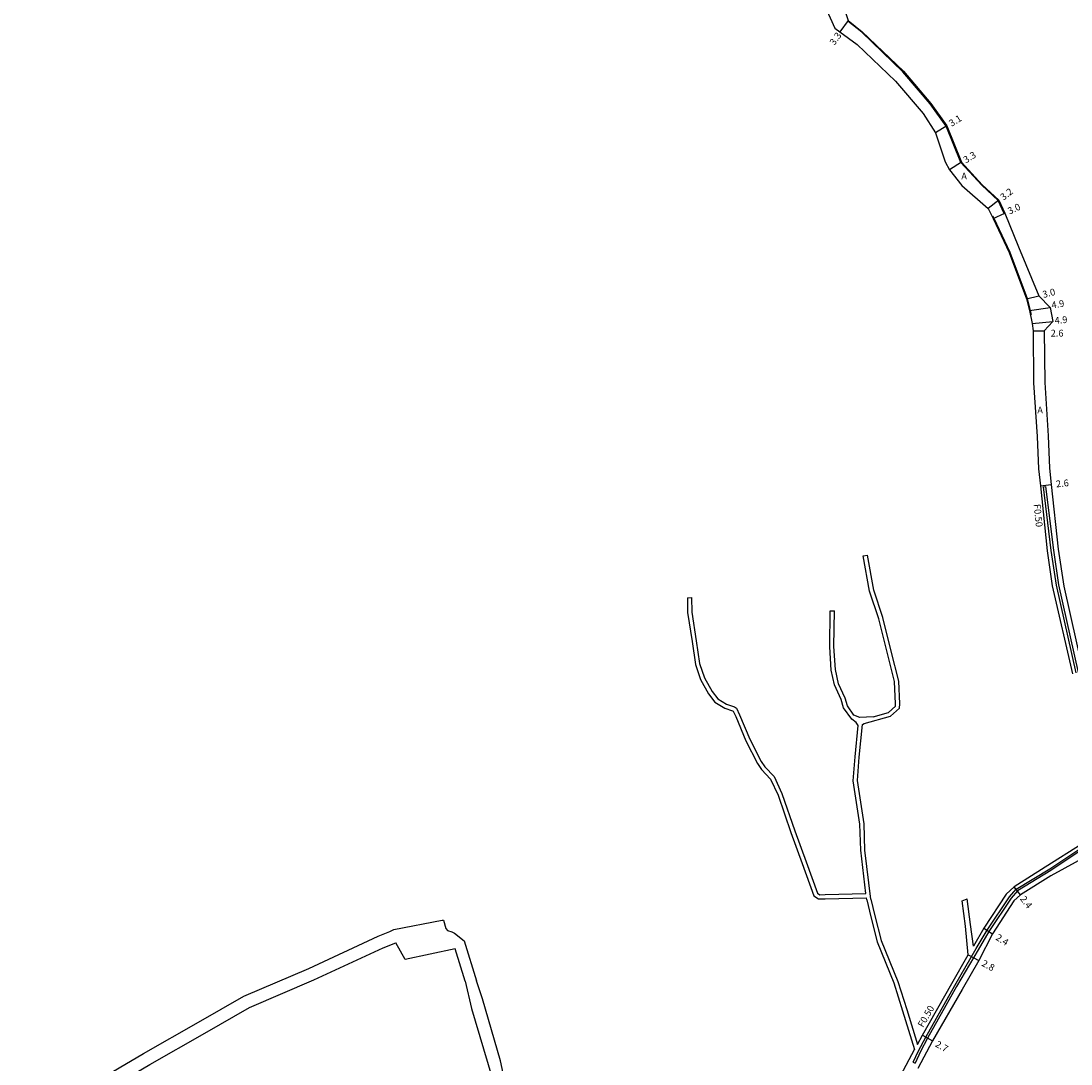
# Model space of a CAD drawing. Units: metres. Extents: x -4000 to 0, y -116400 to -113998.
# Drawn here: x -2683 to -2435, y -115045 to -114799 of the extents above; entities that cross this region are included whole.
import ezdxf

# ---------------------------------------------------------------- set-up
doc = ezdxf.new("R2010")
doc.units = ezdxf.units.M
doc.header["$LTSCALE"] = 2.5
for name, color, linetype in [('側溝・桝', 7, 'Continuous'), ('幅員', 7, 'Continuous'), ('歩道・分離帯・安全施設', 7, 'Continuous'), ('舗装', 7, 'Continuous'), ('道路', 7, 'Continuous')]:
    doc.layers.add(name, color=color, linetype=linetype)

msp = doc.modelspace()

# ---------------------------------------------------------------- linework, layer by layer
at = {"layer": '側溝・桝'}
for points in [[(-2434.25, -114952.54), (-2438.89, -114931.85), (-2440.1, -114923.74), (-2441.94, -114908.71), (-2441.44, -114908.65), (-2439.61, -114923.67), (-2438.4, -114931.76), (-2433.76, -114952.44)], [(-2472.64, -115044.23), (-2471.35, -115041.52), (-2469.69, -115038.34), (-2462.83, -115026.16), (-2457.77, -115017.49), (-2455.22, -115013.16), (-2449.92, -115005.3), (-2448.39, -115003.46), (-2440.47, -114998.69), (-2431.28, -114992.53)], [(-2430.9, -114992.88), (-2440.2, -114999.12), (-2448.06, -115003.84), (-2449.52, -115005.6), (-2454.8, -115013.43), (-2457.34, -115017.74), (-2462.4, -115026.41), (-2469.25, -115038.58), (-2470.9, -115041.74), (-2472.19, -115044.45)], [(-2472.64, -115044.23), (-2472.19, -115044.45)]]:
    msp.add_lwpolyline(points, dxfattribs=at)
at = {"layer": '幅員'}
for points in [[(-2487.95, -114798.91), (-2489.9, -114801.58)], [(-2464.73, -114823.72), (-2467.36, -114825.35)], [(-2461.26, -114832.28), (-2464.06, -114834.03)], [(-2452.48, -114841.2), (-2454.99, -114843.18)], [(-2453.78, -114845.53), (-2451.06, -114844.25)], [(-2445.92, -114864.44), (-2443.01, -114863.69)], [(-2445.2, -114867.22), (-2440.36, -114866.46)], [(-2444.59, -114870.24), (-2439.71, -114869.8)], [(-2444.39, -114871.99), (-2441.79, -114872)], [(-2442.67, -114908.45), (-2440.09, -114908.18)], [(-2447.37, -115004.81), (-2448.82, -115002.9)], [(-2455.99, -115012.7), (-2453.95, -115013.97)], [(-2459.65, -115018.98), (-2457.18, -115020.28)], [(-2470.46, -115037.9), (-2468.12, -115039.24)]]:
    msp.add_lwpolyline(points, dxfattribs=at)
at = {"layer": '歩道・分離帯・安全施設'}
for points in [[(-2451.2, -114844.32), (-2451.2, -114844.31), (-2452.6, -114841.29), (-2456.48, -114837.67), (-2461.39, -114832.36), (-2464.87, -114823.79), (-2468.6, -114818.53), (-2475.05, -114810.93), (-2484.74, -114801.65), (-2488.04, -114799.03)], [(-2453.96, -114844.86), (-2453.64, -114845.47), (-2449.89, -114853.45), (-2445.77, -114864.39), (-2445.05, -114867.19), (-2444.87, -114868.11)]]:
    msp.add_lwpolyline(points, dxfattribs=at)
at = {"layer": '道路'}
for points in [[(-2492.65, -114787.58), (-2494, -114788.76), (-2495.18, -114790.11), (-2495.36, -114791.07), (-2494.46, -114793.19), (-2493.29, -114795.8), (-2491.09, -114800.71)], [(-2490.94, -114789.8), (-2489.39, -114794.53), (-2487.95, -114798.91), (-2484.64, -114801.54), (-2474.94, -114810.82), (-2468.48, -114818.44), (-2464.73, -114823.72)], [(-2491.09, -114800.71), (-2489.9, -114801.58), (-2485.84, -114804.52), (-2476.78, -114813.2), (-2470.32, -114820.82), (-2467.36, -114825.35)], [(-2464.73, -114823.72), (-2461.26, -114832.28), (-2456.37, -114837.56), (-2452.48, -114841.2), (-2451.06, -114844.25), (-2447.8, -114852.15), (-2443.01, -114863.69), (-2440.36, -114866.46), (-2439.71, -114869.8), (-2441.79, -114872), (-2441.65, -114884.13), (-2440.81, -114896.71), (-2440.5, -114904.3), (-2440.09, -114908.18)], [(-2467.36, -114825.35), (-2465.11, -114832.13), (-2464.06, -114834.03), (-2461.19, -114837.74), (-2454.99, -114843.18), (-2453.78, -114845.53), (-2450.03, -114853.51), (-2445.92, -114864.44), (-2445.2, -114867.22), (-2444.59, -114870.24), (-2444.39, -114871.99), (-2444.25, -114884.23), (-2443.41, -114896.85), (-2443.09, -114904.49), (-2442.67, -114908.45), (-2441.05, -114923.77), (-2439.85, -114932.05), (-2435.08, -114952.73)], [(-2440.09, -114908.18), (-2438.47, -114923.4), (-2437.13, -114932.12), (-2432.65, -114952.17), (-2429.57, -114968.86), (-2428.88, -114972.65), (-2428.11, -114979.61), (-2427.68, -114984.07), (-2427.58, -114993.26), (-2431.16, -114995.39), (-2440.2, -115000.33), (-2447.37, -115004.81), (-2448.9, -115006.2), (-2453.95, -115013.97), (-2457.18, -115020.28), (-2461.07, -115027.09), (-2468.12, -115039.24), (-2471.55, -115045.72)], [(-2484.54, -114964.72), (-2484.16, -114964.48), (-2477.95, -114962.74), (-2475.88, -114960.84), (-2475.79, -114959.84), (-2476, -114954.46), (-2477.8, -114947.46), (-2479.77, -114939.53), (-2481.93, -114933.06), (-2483.43, -114924.81)], [(-2484.41, -114924.99), (-2483.43, -114924.81)], [(-2482.1, -114962.87), (-2478.46, -114961.85), (-2476.84, -114960.36), (-2476.79, -114959.81), (-2477, -114954.6), (-2478.78, -114947.68), (-2480.73, -114939.81), (-2482.9, -114933.32), (-2484.41, -114924.99)], [(-2525.84, -114934.84), (-2524.84, -114934.82)], [(-2525.84, -114934.84), (-2525.8, -114938.31), (-2524.73, -114945.12), (-2523.93, -114950.53), (-2522.73, -114954.09), (-2520.84, -114957.45), (-2519.36, -114959.43), (-2517.05, -114960.82), (-2515.18, -114961.47), (-2515.04, -114961.57), (-2514.45, -114962.82)], [(-2524.84, -114934.82), (-2524.8, -114938.23), (-2523.74, -114945.02), (-2522.95, -114950.29), (-2521.82, -114953.68), (-2520, -114956.91), (-2518.68, -114958.67), (-2516.63, -114959.91), (-2514.74, -114960.57), (-2514.26, -114960.88), (-2513.53, -114962.43)], [(-2487.1, -114963.47), (-2489.04, -114960.73), (-2489.6, -114958.82), (-2491.17, -114955.39), (-2491.93, -114951.88), (-2492.3, -114946.38), (-2492.18, -114937.91)], [(-2492.18, -114937.91), (-2491.18, -114937.92)], [(-2486.58, -114962.48), (-2488.12, -114960.29), (-2488.67, -114958.46), (-2490.22, -114955.08), (-2490.93, -114951.73), (-2491.3, -114946.35), (-2491.18, -114937.92)], [(-2513.53, -114962.43), (-2511.13, -114968.12), (-2508.46, -114973.39), (-2507.58, -114974.63), (-2505.4, -114976.97), (-2503.55, -114980.96), (-2500.51, -114989.77), (-2497.82, -114997.08), (-2495.19, -115004.42), (-2494.66, -115004.78), (-2493.36, -115004.76), (-2483.77, -115004.5)], [(-2482.1, -114962.87), (-2485.22, -114963.08), (-2486.58, -114962.48)], [(-2514.45, -114962.82), (-2512.04, -114968.54), (-2509.32, -114973.91), (-2508.36, -114975.26), (-2506.24, -114977.54), (-2504.48, -114981.34), (-2501.46, -114990.1), (-2498.77, -114997.4), (-2496.02, -115005.06), (-2494.97, -115005.78), (-2493.34, -115005.76), (-2483.65, -115005.5)], [(-2485.57, -114964.91), (-2486.1, -114964.19), (-2487.1, -114963.47)], [(-2483.77, -115004.5), (-2485, -114994.33), (-2485.17, -114988.18), (-2486.75, -114977.94), (-2486.33, -114972.31), (-2485.57, -114964.91)], [(-2482.6, -115005.83), (-2484, -114994.26), (-2484.17, -114988.08), (-2485.74, -114977.9), (-2485.33, -114972.4), (-2484.54, -114964.72)], [(-2432.83, -114992.78), (-2441.5, -114998.31), (-2448.82, -115002.9), (-2450.74, -115004.63), (-2455.99, -115012.7), (-2458.45, -115016.87)], [(-2483.58, -115006.01), (-2483.65, -115005.5)], [(-2483.58, -115006.01), (-2482.63, -115009.99), (-2481.11, -115015.89), (-2477.19, -115025.58), (-2475.13, -115032.1), (-2472.3, -115041.28)], [(-2482.6, -115005.83), (-2481.66, -115009.74), (-2480.16, -115015.57), (-2476.25, -115025.24), (-2474.17, -115031.83), (-2471.63, -115040.05)], [(-2461.13, -115006.21), (-2459.93, -115005.78)], [(-2459.65, -115018.98), (-2460.33, -115012.22), (-2461.13, -115006.21)], [(-2458.45, -115016.87), (-2459.14, -115011.79), (-2459.93, -115005.78)], [(-2595.93, -115013.43), (-2594.97, -115013.01), (-2583.59, -115010.79), (-2583.33, -115010.79), (-2582.74, -115012.72), (-2582.37, -115013.24), (-2581.32, -115013.49), (-2580.74, -115013.85), (-2578.42, -115015.66), (-2575.5, -115025.05)], [(-2682.86, -115059.05), (-2669.86, -115051.52), (-2654.02, -115042.2), (-2641.04, -115034.8), (-2630.37, -115028.68), (-2615.05, -115022.13), (-2598.69, -115014.57), (-2595.93, -115013.43)], [(-2682.86, -115062.51), (-2668.37, -115054.12), (-2652.52, -115044.8), (-2639.52, -115037.39), (-2629.02, -115031.37), (-2613.83, -115024.87), (-2597.49, -115017.32), (-2594.53, -115016.09)], [(-2578.21, -115025.13), (-2580.59, -115017.56), (-2592.33, -115020.04), (-2594.53, -115016.09)], [(-2471.63, -115040.05), (-2470.46, -115037.9), (-2463.5, -115025.7), (-2459.65, -115018.98)], [(-2578.21, -115025.13), (-2576.68, -115031.55), (-2571.91, -115047.67), (-2570.27, -115054.82), (-2569.25, -115061.71), (-2569.12, -115062.77), (-2569.01, -115063.57)], [(-2565.66, -115062.44), (-2565.78, -115061.64), (-2566.76, -115055.36), (-2567.38, -115055.57), (-2569.91, -115043.93), (-2574.09, -115029.32), (-2575.5, -115025.05)], [(-2475.57, -115047.3), (-2472.3, -115041.28)]]:
    msp.add_lwpolyline(points, dxfattribs=at)

# ---------------------------------------------------------------- texts
at = {"layer": '側溝・桝'}
for rotation, p in [(276.0461, (-2444.26, -114912.84)), (60.2789, (-2470.29, -115036.19))]:
    msp.add_text('F0.50', height=1.6, rotation=rotation, dxfattribs=at).set_placement(p)
at = {"layer": '幅員'}
for s, rotation, p in [('3.3', 53.9295, (-2491.19, -114804.84)), ('3.1', 31.9081, (-2463.59, -114823.95)), ('3.3', 31.9885, (-2460.2, -114832.56)), ('3.2', 38.149, (-2451.35, -114841.34)), ('3.0', 25.1667, (-2449.91, -114844.6)), ('3.0', 14.4416, (-2441.94, -114864.24)), ('4.9', 8.9639, (-2439.93, -114866.73)), ('4.9', 5.1114, (-2439.25, -114870.36)), ('2.6', 359.8841, (-2440.25, -114873.32)), ('2.6', 6.0534, (-2438.91, -114908.86)), ('2.4', 307.1931, (-2447.54, -115005.8)), ('2.4', 327.9717, (-2453.36, -115015.28)), ('2.8', 332.2373, (-2456.66, -115021.45)), ('2.7', 330.275, (-2467.6, -115040.45))]:
    msp.add_text(s, height=1.6, rotation=rotation, dxfattribs=at).set_placement(p)
at = {"layer": '舗装'}
for p in [(-2461.3, -114836.32), (-2443.39, -114891.41)]:
    msp.add_text('A', height=1.6, dxfattribs=at).set_placement(p)

doc.saveas('drawing.dxf')
